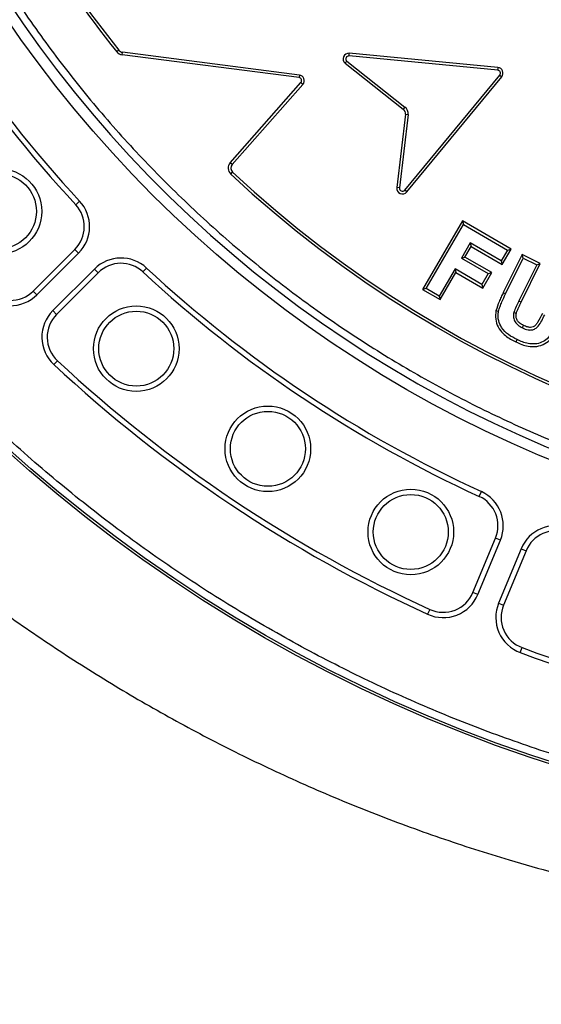
# Model space of a CAD drawing. Units: millimetres. Extents: x 0 to 420, y 0 to 297.
# Drawn here: x 139 to 142, y 50 to 57 of the extents above; entities that cross this region are included whole.
import ezdxf

# ---------------------------------------------------------------- set-up
doc = ezdxf.new("R2010")
doc.units = ezdxf.units.MM
doc.layers.add('UPONOR-MITTA', color=6, linetype='Continuous')
doc.styles.add('SLDTEXTSTYLE0', font='VERDANA.TTF')
doc.dimstyles.new('SLDDIMSTYLE1', dxfattribs={"dimtxt": 1.5, "dimasz": 3.302, "dimexe": 0, "dimexo": 0.0625, "dimgap": 0.375, "dimtad": 1, "dimlfac": 40, "dimrnd": 1e-09, "dimzin": 12, "dimdsep": 46, "dimtxsty": 'SLDTEXTSTYLE0', "dimsah": 1, "dimcen": 0.09, "dimadec": 0, "dimazin": 3, "dimtfac": 1, "dimtofl": 0, "dimtmove": 0, "dimatfit": 3, "dimfxl": 0, "dimfrac": 2, "dimtolj": 1, "dimtzin": 12, "dimarcsym": 0})

# ---------------------------------------------------------------- blocks, each defined once
blk = doc.blocks.new('_D_8')
at = {"layer": 'UPONOR-MITTA'}
for p, q in [((122.9957, 58.428), (122.9957, 31.851)), ((167.4957, 58.428), (167.4957, 31.851)), ((122.9957, 32.851), (167.4957, 32.851))]:
    blk.add_line(p, q, dxfattribs=at)
for points in [[(122.9957, 32.851), (126.2977, 32.343), (126.2977, 33.359)], [(167.4957, 32.851), (164.1937, 33.359), (164.1937, 32.343)]]:
    blk.add_solid(points, dxfattribs=at)
at = {"layer": 'UPONOR-MITTA', "insert": (142.6179, 34.7561), "char_height": 1.5, "attachment_point": 1, "style": 'SLDTEXTSTYLE0'}
blk.add_mtext('1780', dxfattribs=at)

msp = doc.modelspace()

# ---------------------------------------------------------------- linework, layer by layer
at = {"color": 7, "linetype": 'Continuous', "lineweight": 25}
for p, q in [((139.29695, 56.67069), (139.28317, 56.65969)), ((139.31921, 56.63941), (139.32147, 56.6569)), ((140.49847, 56.48748), (139.31921, 56.63941)), ((140.50072, 56.50497), (139.32147, 56.6569)), ((140.83171, 56.63238), (140.83336, 56.64994)), ((141.82259, 56.53755), (140.83171, 56.63238)), ((141.82427, 56.55511), (140.83336, 56.64994)), ((140.80536, 56.58426), (141.19352, 56.27769)), ((140.81665, 56.59781), (141.20445, 56.29152)), ((141.82427, 56.55511), (141.82259, 56.53755)), ((140.50072, 56.50497), (140.49847, 56.48748)), ((141.20275, 55.73739), (141.83602, 56.50513)), ((141.21635, 55.72617), (141.84962, 56.49391)), ((141.83602, 56.50513), (141.84962, 56.49391)), ((140.04007, 55.92051), (140.51083, 56.45464)), ((140.05329, 55.90885), (140.52406, 56.44298)), ((140.51083, 56.45464), (140.52406, 56.44298)), ((141.20445, 56.29152), (141.19352, 56.27769)), ((141.20752, 56.24389), (141.15018, 55.75439)), ((141.22504, 56.24184), (141.16769, 55.75234)), ((141.20752, 56.24389), (141.22504, 56.24184)), ((140.05329, 55.90885), (140.04007, 55.92051)), ((140.04381, 55.84375), (140.05584, 55.85664)), ((141.16769, 55.75234), (141.15018, 55.75439)), ((141.21635, 55.72617), (141.20275, 55.73739)), ((139.00982, 55.6404), (139.03567, 55.66439)), ((141.58915, 55.53248), (141.32196, 55.07524)), ((141.34608, 55.08158), (141.59548, 55.50836)), ((141.58915, 55.53248), (141.59548, 55.50836)), ((141.91219, 55.34381), (141.58915, 55.53248)), ((141.59548, 55.50836), (141.88805, 55.33749)), ((141.63935, 55.38586), (141.58036, 55.2848)), ((141.60448, 55.29114), (141.64569, 55.36174)), ((141.84578, 55.26527), (141.63935, 55.38586)), ((141.63935, 55.38586), (141.64569, 55.36174)), ((141.64569, 55.36174), (141.8521, 55.24116)), ((138.72655, 55.06476), (139.00427, 55.34249)), ((138.75148, 55.03983), (139.02921, 55.31755)), ((139.02921, 55.31755), (139.00427, 55.34249)), ((141.58036, 55.2848), (141.60448, 55.29114)), ((141.78267, 55.18706), (141.60448, 55.29114)), ((141.88805, 55.33749), (141.84578, 55.26527)), ((141.8521, 55.24116), (141.91219, 55.34381)), ((141.98483, 55.30741), (141.85962, 55.05412)), ((141.88805, 55.33749), (141.91219, 55.34381)), ((141.99282, 55.28378), (141.98483, 55.30741)), ((142.10628, 55.2473), (141.98483, 55.30741)), ((141.58036, 55.2848), (141.75854, 55.18074)), ((141.84578, 55.26527), (141.8521, 55.24116)), ((141.87543, 55.0463), (141.99282, 55.28378)), ((142.08266, 55.23931), (141.96347, 54.99823)), ((141.9793, 54.99045), (142.10628, 55.2473)), ((141.99282, 55.28378), (142.08266, 55.23931)), ((142.08266, 55.23931), (142.10628, 55.2473)), ((139.13527, 55.21148), (138.85755, 54.93376)), ((139.16021, 55.18655), (138.88248, 54.90882)), ((139.13527, 55.21148), (139.16021, 55.18655)), ((139.48212, 55.21795), (139.45813, 55.1921)), ((141.53819, 55.21269), (141.43222, 55.0313)), ((141.43856, 55.00718), (141.54452, 55.18857)), ((141.71638, 55.10862), (141.53819, 55.21269)), ((141.53819, 55.21269), (141.54452, 55.18857)), ((141.54452, 55.18857), (141.7227, 55.08451)), ((141.75854, 55.18074), (141.71638, 55.10862)), ((141.7227, 55.08451), (141.78267, 55.18706)), ((141.75854, 55.18074), (141.78267, 55.18706)), ((141.71638, 55.10862), (141.7227, 55.08451)), ((138.75148, 55.03983), (138.72655, 55.06476)), ((141.34608, 55.08158), (141.32196, 55.07524)), ((141.32196, 55.07524), (141.43856, 55.00718)), ((141.43222, 55.0313), (141.34608, 55.08158)), ((141.43222, 55.0313), (141.43856, 55.00718)), ((141.85962, 55.05412), (141.87543, 55.0463)), ((141.96347, 54.99823), (141.9793, 54.99045)), ((138.85755, 54.93376), (138.88248, 54.90882)), ((141.82846, 54.92901), (141.81124, 54.93287)), ((141.95165, 54.74071), (141.94385, 54.7249)), ((138.86396, 54.57402), (138.888, 54.59983)), ((141.69931, 53.69459), (141.71401, 53.72665)), ((141.65788, 53.05436), (141.80818, 53.41723)), ((141.69046, 53.04087), (141.84077, 53.40373)), ((141.84077, 53.40373), (141.80818, 53.41723)), ((141.97935, 53.34633), (141.82904, 52.98346)), ((142.01193, 53.33283), (141.86163, 52.96997)), ((141.97935, 53.34633), (142.01193, 53.33283)), ((141.69046, 53.04087), (141.65788, 53.05436)), ((141.3703, 52.9412), (141.35565, 52.90913)), ((141.82904, 52.98346), (141.86163, 52.96997)), ((141.97264, 52.65356), (141.98497, 52.6866))]:
    msp.add_line(p, q, dxfattribs=at)
at = {"color": 7, "linetype": 'Continuous', "lineweight": 25, "flags": 128}
for points in [[(141.93002, 54.9222), (141.93859, 54.9201), (141.94716, 54.918)], [(141.98701, 54.81884), (141.99092, 54.82674), (141.99483, 54.83465)]]:
    msp.add_lwpolyline(points, dxfattribs=at)
at = {"color": 7, "linetype": 'Continuous', "lineweight": 25}
for centre, radius in [((145.2457, 61.42797), 10), ((145.2457, 61.42797), 9.98414), ((145.2457, 61.42797), 8.09375), ((138.49803, 55.5959), 0.28527), ((138.49803, 55.5959), 0.25), ((139.41362, 54.68031), 0.28527), ((139.41362, 54.68031), 0.25), ((140.2907, 54.0123), 0.28527), ((140.2907, 54.0123), 0.25), ((141.2435, 53.45762), 0.28527), ((141.2435, 53.45762), 0.25)]:
    msp.add_circle(centre, radius, dxfattribs=at)
for centre, radius, start, end in [((145.2457, 61.42797), 8.02271, 3.937329, 356.447075), ((145.2457, 61.42797), 19.75, 185.812067, 354.187933), ((145.2457, 61.42797), 18.6, 187.846654, 352.153346), ((145.2457, 61.42797), 17.5, 188.343282, 351.656718), ((145.2457, 61.42797), 8.50777, 204.635333, 222.864667), ((145.2457, 61.42797), 8.4725, 204.635333, 222.864667), ((145.25589, 61.42797), 7.64263, 211.188718, 218.601903), ((145.25589, 61.42797), 7.625, 211.188718, 218.601903), ((139.32626, 56.69409), 0.0375, 218.601903, 262.658735), ((139.32626, 56.69409), 0.05513, 218.601903, 262.658735), ((140.82992, 56.61259), 0.0375, 84.749109, 229.073389), ((140.82992, 56.61259), 0.01987, 84.829746, 228.091819), ((141.82069, 56.51778), 0.01987, 320.482862, 84.533429), ((141.82069, 56.51778), 0.0375, 320.482862, 84.533429), ((140.49593, 56.46778), 0.01987, 318.608148, 82.658735), ((140.49593, 56.46778), 0.0375, 318.608148, 82.658735), ((141.17028, 56.24826), 0.0375, 353.318269, 51.698068), ((141.17028, 56.24826), 0.05513, 353.318269, 51.698068), ((145.25589, 61.42797), 7.62104, 226.974183, 315.465142), ((145.25589, 61.42797), 7.63867, 226.974183, 315.465142), ((140.08143, 55.88405), 0.05513, 138.608148, 226.974183), ((140.08143, 55.88405), 0.0375, 138.608148, 226.974183), ((141.18742, 55.75003), 0.0375, 173.318269, 320.482862), ((141.18742, 55.75003), 0.01987, 173.318269, 320.482862), ((138.85243, 55.49433), 0.21473, 315, 42.864667), ((138.85243, 55.49433), 0.25, 315, 42.864667), ((139.31205, 55.03471), 0.25, 47.135333, 135), ((139.31205, 55.03471), 0.21473, 47.135333, 135), ((145.2457, 61.42797), 8.50777, 227.135333, 245.364667), ((145.2457, 61.42797), 8.4725, 227.135333, 245.364667), ((138.57471, 55.2166), 0.25, 222.956656, 315), ((138.57471, 55.2166), 0.21473, 222.956656, 315), ((139.03432, 54.75698), 0.25, 135, 227.043344), ((139.03432, 54.75698), 0.21473, 135, 227.043344), ((145.2457, 61.42797), 9.365, 227.043344, 245.456656), ((145.2457, 61.42797), 9.32973, 227.043344, 245.456656), ((141.6098, 53.4994), 0.25, 337.5, 65.364667), ((141.6098, 53.4994), 0.21473, 337.5, 65.364667), ((142.21032, 53.25066), 0.25, 69.635333, 157.5), ((142.21032, 53.25066), 0.21473, 69.635333, 157.5), ((141.45949, 53.13654), 0.25, 245.456656, 337.5), ((141.45949, 53.13654), 0.21473, 245.456656, 337.5), ((142.06001, 52.88779), 0.25, 157.5, 249.543344), ((142.06001, 52.88779), 0.21473, 157.5, 249.543344), ((145.2457, 61.42797), 9.32973, 249.543344, 290.456656), ((145.2457, 61.42797), 9.365, 249.543344, 290.456656)]:
    msp.add_arc(centre, radius, start, end, dxfattribs=at)
for points, knots in [([(153.19959, 61.97542), (153.18842, 62.10913), (153.166, 62.37767), (153.10602, 62.78136), (153.02558, 63.18781), (152.92177, 63.59635), (152.79451, 64.00508), (152.64346, 64.41139), (152.46785, 64.81466), (152.26824, 65.21146), (152.04414, 65.60084), (151.79675, 65.97952), (151.52633, 66.34603), (151.23397, 66.69814), (150.92085, 67.03398), (150.5883, 67.35175), (150.238, 67.64984), (149.87173, 67.92674), (149.49141, 68.18131), (149.09901, 68.41259), (148.69689, 68.6197), (148.28651, 68.80255), (147.84856, 68.9689), (147.38335, 69.11436), (146.89294, 69.23404), (146.40447, 69.32113), (145.92065, 69.37692), (145.44398, 69.40291), (144.99401, 69.40069), (144.56868, 69.37532), (144.16313, 69.3304), (143.75416, 69.26365), (143.3423, 69.17402), (142.92944, 69.06086), (142.51817, 68.92386), (142.10911, 68.7622), (141.70569, 68.57635), (141.30883, 68.36576), (140.92188, 68.13152), (140.54629, 67.87385), (140.18435, 67.59376), (139.83796, 67.29236), (139.50895, 66.97092), (139.199, 66.63107), (138.90968, 66.27453), (138.64219, 65.90317), (138.39757, 65.51896), (138.17677, 65.12419), (137.97993, 64.72033), (137.79864, 64.28836), (137.63728, 63.82842), (137.50083, 63.34241), (137.39701, 62.85721), (137.32463, 62.3756), (137.28228, 61.9001), (137.26904, 61.45032), (137.27978, 61.02437), (137.31074, 60.61751), (137.3634, 60.2065), (137.43883, 59.7918), (137.53774, 59.37529), (137.66053, 58.95956), (137.80804, 58.54519), (137.97993, 58.13562), (138.17676, 57.73177), (138.39757, 57.33699), (138.64219, 56.95278), (138.90968, 56.58143), (139.19899, 56.22488), (139.50894, 55.88503), (139.83795, 55.56359), (140.18434, 55.26219), (140.54629, 54.98211), (140.92187, 54.72443), (141.30882, 54.49019), (141.70568, 54.2796), (142.13117, 54.08357), (142.5853, 53.90651), (143.06633, 53.75344), (143.54767, 53.63302), (144.02652, 53.54413), (144.50028, 53.48548), (144.94934, 53.45679), (145.3754, 53.4529), (145.78309, 53.46986), (146.19567, 53.50837), (146.61272, 53.56951), (147.03237, 53.65405), (147.45208, 53.76249), (147.87127, 53.89568), (148.2865, 54.05339), (148.69688, 54.23624), (149.09901, 54.44335), (149.4914, 54.67463), (149.87172, 54.9292), (150.23799, 55.2061), (150.58829, 55.50419), (150.92085, 55.82196), (151.23396, 56.15779), (151.52632, 56.5099), (151.79675, 56.87641), (152.04414, 57.25509), (152.26824, 57.64448), (152.47876, 58.06298), (152.67133, 58.51076), (152.8408, 58.98625), (152.97782, 59.46317), (153.08265, 59.93871), (153.15915, 60.41007), (153.18618, 60.72455), (153.19959, 60.88052)], [0, 0, 0, 0, 0.0082147, 0.0164972, 0.0249752, 0.0335773, 0.0422961, 0.0511767, 0.0601085, 0.0692167, 0.0783615, 0.087605, 0.0969001, 0.1062374, 0.1156144, 0.1250013, 0.1343879, 0.143765, 0.1531022, 0.1623973, 0.1716409, 0.1807855, 0.189894, 0.2003133, 0.210612, 0.220785, 0.2306769, 0.2404167, 0.25, 0.2582146, 0.2664972, 0.2749752, 0.2835773, 0.2922961, 0.3011767, 0.3101085, 0.3192167, 0.3283615, 0.337605, 0.3469001, 0.3562374, 0.3656144, 0.3750013, 0.3843879, 0.393765, 0.4031022, 0.4123973, 0.4216409, 0.4307855, 0.439894, 0.4503133, 0.460612, 0.470785, 0.4806769, 0.4904167, 0.5, 0.5082146, 0.5164972, 0.5249752, 0.5335773, 0.5422961, 0.5511767, 0.5601085, 0.5692167, 0.5783615, 0.587605, 0.5969001, 0.6062374, 0.6156144, 0.6250013, 0.6343879, 0.643765, 0.6531022, 0.6623973, 0.6716409, 0.6807855, 0.689894, 0.7003133, 0.710612, 0.720785, 0.7306769, 0.7404167, 0.75, 0.7582146, 0.7664972, 0.7749752, 0.7835773, 0.7922961, 0.8011767, 0.8101085, 0.8192167, 0.8283615, 0.837605, 0.8469001, 0.8562374, 0.8656144, 0.8750013, 0.8843879, 0.893765, 0.9031022, 0.9123973, 0.9216409, 0.9307855, 0.939894, 0.9503133, 0.960612, 0.970785, 0.9806769, 0.9904167, 1, 1, 1, 1]), ([(155.1799, 61.42797), (155.17797, 61.279), (155.17411, 60.98105), (155.14247, 60.53004), (155.09116, 60.07588), (155.01683, 59.61515), (154.92005, 59.15393), (154.79906, 58.68956), (154.65455, 58.22772), (154.48495, 57.76661), (154.29141, 57.31135), (154.07264, 56.86098), (153.83018, 56.4199), (153.56323, 55.98801), (153.27354, 55.56882), (152.96099, 55.16298), (152.62737, 54.77307), (152.27337, 54.4003), (151.9006, 54.0463), (151.51069, 53.71268), (151.10485, 53.40013), (150.68567, 53.11044), (150.25377, 52.84349), (149.81269, 52.60103), (149.36232, 52.38226), (148.8857, 52.17964), (148.38133, 51.99613), (147.85292, 51.83676), (147.3235, 51.70848), (146.79652, 51.61075), (146.27445, 51.54259), (145.75791, 51.50255), (145.26697, 51.48994), (144.79878, 51.50046), (144.34776, 51.53095), (143.8936, 51.58258), (143.43287, 51.65682), (142.97165, 51.75363), (142.50728, 51.8746), (142.04545, 52.01912), (141.58434, 52.18872), (141.12907, 52.38226), (140.6787, 52.60103), (140.23763, 52.84349), (139.80573, 53.11044), (139.38655, 53.40012), (138.9807, 53.71267), (138.59079, 54.0463), (138.21802, 54.4003), (137.86402, 54.77306), (137.5304, 55.16298), (137.21785, 55.56882), (136.92817, 55.988), (136.66121, 56.4199), (136.41876, 56.86097), (136.19999, 57.31135), (135.99736, 57.78797), (135.81386, 58.29234), (135.65448, 58.82075), (135.52623, 59.35016), (135.42838, 59.87715), (135.36064, 60.39922), (135.31909, 60.91576), (135.31401, 61.25772), (135.31149, 61.42797)], [0, 0, 0, 0, 0.01432032, 0.02864085, 0.04344338, 0.05824632, 0.07348886, 0.08873181, 0.10436149, 0.11999158, 0.13594542, 0.15189967, 0.16810557, 0.1843119, 0.20069031, 0.21706916, 0.23353521, 0.2500017, 0.26646776, 0.28293424, 0.29931266, 0.3156915, 0.33189741, 0.34810373, 0.36405757, 0.38001182, 0.39787292, 0.41562752, 0.43304314, 0.4502154, 0.46712868, 0.48363469, 0.5, 0.51432022, 0.52864085, 0.54344338, 0.55824632, 0.57348886, 0.58873181, 0.60436149, 0.61999158, 0.63594542, 0.65189967, 0.66810557, 0.6843119, 0.70069031, 0.71706916, 0.73353521, 0.7500017, 0.76646776, 0.78293424, 0.79931266, 0.8156915, 0.83189741, 0.84810373, 0.86405757, 0.88001182, 0.89787292, 0.91562752, 0.93304314, 0.9502154, 0.96712868, 0.9836348, 1, 1, 1, 1]), ([(163.57059, 58.88866), (163.53455, 58.64876), (163.46244, 58.16878), (163.31845, 57.45483), (163.1486, 56.74672), (162.95056, 56.04611), (162.72511, 55.35385), (162.47253, 54.67082), (162.19336, 53.99822), (161.88543, 53.33158), (161.54815, 52.67219), (161.18138, 52.02129), (160.78873, 51.38568), (160.36677, 50.76047), (159.91502, 50.14721), (159.43346, 49.54733), (158.92747, 48.9679), (158.3929, 48.40472), (157.82955, 47.85954), (157.23769, 47.3338), (156.62397, 46.83377), (155.9956, 46.36499), (155.3541, 45.9275), (154.70112, 45.52082), (154.03186, 45.14154), (153.34101, 44.78706), (152.62896, 44.45908), (151.89644, 44.15889), (151.1518, 43.89019), (150.40369, 43.65582), (149.65353, 43.45534), (148.90275, 43.28773), (148.14567, 43.15136), (147.37643, 43.04553), (146.59595, 42.97173), (145.80537, 42.93094), (145.01376, 42.92386), (144.23024, 42.95034), (143.45601, 43.00946), (142.69208, 43.09981), (141.93254, 43.22172), (141.17163, 43.37649), (140.41072, 43.56519), (139.65119, 43.78838), (138.90187, 44.04373), (138.17129, 44.32806), (137.46027, 44.64013), (136.7693, 44.97825), (136.09293, 45.3447), (135.42615, 45.74261), (134.77059, 46.17254), (134.12776, 46.63456), (133.5052, 47.12355), (132.90991, 47.63368), (132.34227, 48.1635), (131.80218, 48.71128), (131.28523, 49.28095), (130.78775, 49.87714), (130.31145, 50.49983), (129.85779, 51.14858), (129.43218, 51.81607), (129.05667, 52.4645), (128.72683, 53.08997), (128.43785, 53.68923), (128.17043, 54.29866), (127.92509, 54.91708), (127.69968, 55.55079), (127.49551, 56.19964), (127.31339, 56.86324), (127.1564, 57.53343), (127.02256, 58.2085), (126.95471, 58.66202), (126.9208, 58.88866)], [0, 0, 0, 0, 0.0137243, 0.0274592, 0.041194, 0.0549183, 0.0686426, 0.0823775, 0.0961124, 0.1098366, 0.1239162, 0.1380072, 0.1520983, 0.1661778, 0.180674, 0.1951827, 0.2096914, 0.2241876, 0.2391047, 0.2540354, 0.2689662, 0.2838833, 0.2983795, 0.3128882, 0.3273969, 0.341893, 0.3568101, 0.3717409, 0.3866717, 0.4015888, 0.416085, 0.4305937, 0.4451024, 0.4595985, 0.4745156, 0.4894464, 0.5043772, 0.5192943, 0.5337905, 0.5482991, 0.5628078, 0.577304, 0.5922211, 0.6071519, 0.6220827, 0.6369998, 0.6514959, 0.6660046, 0.6805133, 0.6950095, 0.7099266, 0.7248574, 0.7397881, 0.7547053, 0.7692014, 0.7837101, 0.7982188, 0.812715, 0.8276321, 0.8425629, 0.8574936, 0.8724107, 0.8849466, 0.8974945, 0.9100466, 0.9225945, 0.9351304, 0.9480953, 0.9610737, 0.9740566, 0.987035, 1, 1, 1, 1]), ([(127.82984, 58.88866), (127.86774, 58.64895), (127.94357, 58.16933), (128.09496, 57.45654), (128.27347, 56.75022), (128.48152, 56.05217), (128.71828, 55.36336), (128.98342, 54.68474), (129.27631, 54.01762), (129.59948, 53.35709), (129.95361, 52.70463), (130.33885, 52.06162), (130.75101, 51.43554), (131.18583, 50.8325), (131.64211, 50.25306), (132.11835, 49.69737), (132.61719, 49.16188), (133.14271, 48.64273), (133.69504, 48.14156), (134.2739, 47.65975), (134.87275, 47.20305), (135.48457, 46.77652), (136.10792, 46.38014), (136.74125, 46.01341), (137.38922, 45.67323), (138.05695, 45.35729), (138.74405, 45.0672), (139.44975, 44.80416), (140.16601, 44.57142), (140.88453, 44.37145), (141.60395, 44.20375), (142.32296, 44.06733), (143.047, 43.96081), (143.78168, 43.8837), (144.52606, 43.83739), (145.27905, 43.82277), (146.03197, 43.84024), (146.77617, 43.88938), (147.51055, 43.96926), (148.23419, 44.07853), (148.95268, 44.21767), (149.67146, 44.3881), (150.38921, 44.59079), (151.10459, 44.82624), (151.80928, 45.09195), (152.49527, 45.38464), (153.16181, 45.70311), (153.80848, 46.04575), (154.44041, 46.41487), (155.06227, 46.81361), (155.67246, 47.24245), (156.26958, 47.70142), (156.8466, 48.18541), (157.39704, 48.68868), (157.92059, 49.20982), (158.41739, 49.74719), (158.89152, 50.30468), (159.34633, 50.88678), (159.78018, 51.49343), (160.19172, 52.12417), (160.57601, 52.77188), (160.92521, 53.42222), (161.24049, 54.07326), (161.52355, 54.72311), (161.78031, 55.38379), (162.01228, 56.06014), (162.2183, 56.7516), (162.39664, 57.45747), (162.5479, 58.1698), (162.62368, 58.64911), (162.66155, 58.88866)], [0, 0, 0, 0, 0.0145035, 0.0290194, 0.0435353, 0.0580388, 0.0725422, 0.0870582, 0.1015741, 0.1160775, 0.1309983, 0.1459325, 0.1608668, 0.1757875, 0.1903557, 0.2049366, 0.2195175, 0.2340857, 0.2490771, 0.2640821, 0.2790872, 0.2940785, 0.3086467, 0.3232276, 0.3378085, 0.3523768, 0.3673681, 0.3823731, 0.3973782, 0.4123695, 0.4269378, 0.4415186, 0.4560995, 0.4706678, 0.4856591, 0.5006641, 0.5156692, 0.5306605, 0.5452288, 0.5598096, 0.5743905, 0.5889588, 0.6039501, 0.6189551, 0.6339602, 0.6489515, 0.6635198, 0.6781006, 0.6926815, 0.7072498, 0.7222411, 0.7372461, 0.7522512, 0.7672425, 0.7818108, 0.7963917, 0.8109725, 0.8255408, 0.8405321, 0.8555372, 0.8705422, 0.8855335, 0.8996443, 0.9137665, 0.9278887, 0.9419994, 0.9564934, 0.9709997, 0.9855061, 1, 1, 1, 1]), ([(140.80536, 56.58426), (140.80772, 56.58711), (140.81147, 56.59164), (140.81525, 56.59614), (140.81665, 56.59781)], [0, 0, 0, 0, 0.6293193, 1, 1, 1, 1]), ([(135.82463, 55.66654), (135.94671, 55.49664), (136.19097, 55.15672), (136.59238, 54.67359), (136.9855, 54.24695), (137.36551, 53.87417), (137.72562, 53.54975), (138.09927, 53.24098), (138.48201, 52.95129), (138.87294, 52.68071), (139.27103, 52.42895), (139.67921, 52.1939), (140.10074, 51.97394), (140.53538, 51.77011), (140.98269, 51.58323), (141.43757, 51.41557), (141.94444, 51.253), (142.50492, 51.10332), (143.11947, 50.97508), (143.69298, 50.88813), (144.22243, 50.83445), (144.70618, 50.80619), (145.1907, 50.79858), (145.72259, 50.81295), (146.30079, 50.8572), (146.92289, 50.93956), (147.49261, 51.04728), (148.00976, 51.17177), (148.47537, 51.30513), (148.93489, 51.45819), (149.43187, 51.64767), (149.96271, 51.88067), (150.52242, 52.16416), (151.0243, 52.45423), (151.47102, 52.74272), (151.86619, 53.02253), (152.24908, 53.3189), (152.63448, 53.64439), (153.01963, 54.00127), (153.40183, 54.39109), (153.7647, 54.79928), (154.10899, 55.22304), (154.32061, 55.51879), (154.42633, 55.66654)], [0, 0, 0, 0, 0.028758, 0.057538, 0.086296, 0.1084882, 0.1307006, 0.1529131, 0.1751053, 0.19667, 0.2182534, 0.2398368, 0.2614016, 0.2835932, 0.3058052, 0.3280173, 0.3502089, 0.3789491, 0.4077114, 0.4364516, 0.4586306, 0.48083, 0.5030294, 0.5252084, 0.5539346, 0.5826829, 0.611409, 0.6335769, 0.655765, 0.6779531, 0.7001209, 0.7288426, 0.7575864, 0.786308, 0.8084719, 0.830656, 0.8528401, 0.8750039, 0.8999741, 0.9249878, 0.9500161, 0.9750298, 1, 1, 1, 1]), ([(141.85962, 55.05412), (141.85477, 55.04406), (141.84506, 55.02394), (141.82719, 54.98415), (141.81756, 54.95317), (141.81124, 54.93287)], [0, 0, 0, 0, 0.2563655, 0.5127358, 1, 1, 1, 1]), ([(141.82846, 54.92901), (141.8315, 54.93978), (141.8376, 54.96131), (141.85359, 55.00041), (141.86691, 55.0284), (141.87543, 55.0463)], [0, 0, 0, 0, 0.2651091, 0.5300484, 1, 1, 1, 1]), ([(141.96347, 54.99823), (141.96043, 54.99198), (141.95433, 54.97949), (141.94225, 54.95455), (141.93491, 54.93513), (141.93002, 54.9222)], [0, 0, 0, 0, 0.2508326, 0.5016692, 1, 1, 1, 1]), ([(141.94716, 54.918), (141.94953, 54.92455), (141.95427, 54.93765), (141.96525, 54.96172), (141.9738, 54.97921), (141.9793, 54.99045)], [0, 0, 0, 0, 0.2636758, 0.5265224, 1, 1, 1, 1]), ([(141.81124, 54.93287), (141.80918, 54.91444), (141.80504, 54.87753), (141.8237, 54.82437), (141.85356, 54.78307), (141.89, 54.75462), (141.91967, 54.73708), (141.938, 54.72785), (141.94385, 54.7249)], [0, 0, 0, 0, 0.2056708, 0.4118184, 0.6138937, 0.769886, 0.9264871, 1, 1, 1, 1]), ([(141.95165, 54.74071), (141.93227, 54.75076), (141.89323, 54.77099), (141.84895, 54.81457), (141.82651, 54.86611), (141.82362, 54.90446), (141.82764, 54.92489), (141.82846, 54.92901)], [0, 0, 0, 0, 0.2679943, 0.539906, 0.7439012, 0.9483186, 1, 1, 1, 1]), ([(141.93002, 54.9222), (141.92839, 54.91087), (141.92524, 54.88886), (141.93702, 54.85886), (141.95824, 54.83494), (141.97659, 54.82467), (141.98701, 54.81884)], [0, 0, 0, 0, 0.2636324, 0.5120396, 0.722931, 1, 1, 1, 1]), ([(141.99483, 54.83465), (141.98453, 54.84039), (141.96783, 54.84971), (141.95117, 54.87063), (141.94413, 54.89163), (141.94505, 54.90791), (141.94683, 54.91644), (141.94716, 54.918)], [0, 0, 0, 0, 0.3343384, 0.5421033, 0.7503428, 0.9542975, 1, 1, 1, 1]), ([(141.98701, 54.81884), (141.99953, 54.81333), (142.01966, 54.80446), (142.05033, 54.80397), (142.07431, 54.81255), (142.09825, 54.83357), (142.1169, 54.86684), (142.12965, 54.89317), (142.13605, 54.90638)], [0, 0, 0, 0, 0.1997317, 0.3213133, 0.443133, 0.5671289, 0.7829151, 1, 1, 1, 1]), ([(142.12024, 54.91419), (142.11026, 54.89456), (142.09664, 54.86777), (142.0771, 54.83656), (142.05973, 54.82575), (142.04079, 54.82079), (142.01812, 54.82414), (142.00314, 54.8309), (141.99483, 54.83465)], [0, 0, 0, 0, 0.3782788, 0.5158209, 0.6179971, 0.7196922, 0.8444714, 1, 1, 1, 1]), ([(141.94385, 54.7249), (141.95692, 54.71887), (141.98301, 54.70683), (142.02942, 54.69353), (142.08327, 54.69225), (142.13744, 54.71), (142.18318, 54.74961), (142.21746, 54.80364), (142.23773, 54.84564), (142.24791, 54.86671)], [0, 0, 0, 0, 0.1098714, 0.2194032, 0.3668105, 0.5149787, 0.6434359, 0.8210315, 1, 1, 1, 1]), ([(142.2321, 54.87453), (142.21808, 54.84644), (142.19559, 54.80139), (142.15744, 54.74761), (142.11617, 54.72008), (142.07166, 54.70992), (142.01437, 54.71263), (141.97588, 54.72987), (141.95165, 54.74071)], [0, 0, 0, 0, 0.2583514, 0.4144353, 0.5355285, 0.6568376, 0.7840369, 1, 1, 1, 1])]:
    msp.add_open_spline(points, degree=3, knots=knots, dxfattribs=at)

# ---------------------------------------------------------------- dimensions: what is measured, and where the dimension line sits
at = {"layer": 'UPONOR-MITTA'}
dim = msp.add_linear_dim(base=(167.4957, 32.85096), p1=(122.9957, 59.42797), p2=(167.4957, 59.42797), dimstyle='SLDDIMSTYLE1', dxfattribs=at)
dim.commit()
dim.dimension.update_dxf_attribs({"geometry": '_D_8', "text_midpoint": (145.11373, 32.85096), "dimtype": 160})

doc.saveas('drawing.dxf')
